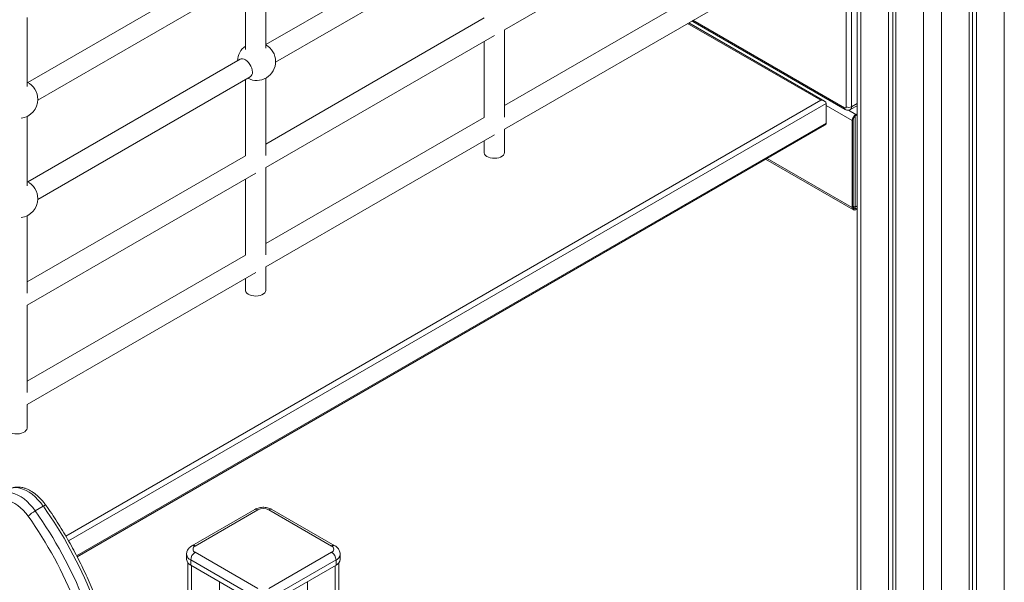
# Model space of a CAD drawing. Units: millimetres. Extents: x -12027 to 30928, y -7595 to 7014.
# Drawn here: x 3710 to 4485, y -3338 to -2895 of the extents above; entities that cross this region are included whole.
import ezdxf

# ---------------------------------------------------------------- set-up
doc = ezdxf.new("R2010")
doc.units = ezdxf.units.MM

msp = doc.modelspace()

# ---------------------------------------------------------------- linework, layer by layer
at = {"color": 7, "linetype": 'Continuous', "lineweight": 15}
for p, q in [((4369.34, -1954.54), (4369.34, -3760.04)), ((4394.18, -1969.45), (4394.18, -3770.61)), ((4463.48, -1969.45), (4463.48, -3460.22)), ((4397.46, -1971.34), (4397.46, -3772)), ((4399.84, -1972.71), (4399.84, -3773.02)), ((4457.82, -1972.71), (4457.82, -3470.32)), ((4460.21, -1971.34), (4460.21, -3466.05)), ((4360.86, -2963.48), (4360.86, -2106.41)), ((4365.1, -2106.41), (4365.1, -2963.48)), ((4091.51, -2902.83), (4269.4, -2800.13)), ((4070.63, -2817.91), (3903.42, -2914.44)), ((3911.2, -2928.41), (4078.63, -2831.76)), ((3883.24, -2847.77), (3715.82, -2944.42)), ((3723.82, -2958.28), (3891.24, -2861.62)), ((3903.42, -2917.46), (3903.42, -2862.67)), ((3887.42, -2863.83), (3887.42, -2918.28)), ((4261.4, -2864.58), (4091.51, -2962.66)), ((4091.51, -2981.14), (4269.4, -2878.44)), ((3715.33, -2947.47), (3715.33, -2893.08)), ((4075.51, -2893.58), (3903.42, -2992.93)), ((4343.82, -2959.16), (4236.7, -2897.32)), ((4239.86, -2896.28), (4360.07, -2965.67)), ((3903.41, -3011.41), (4083.68, -2907.34)), ((4091.51, -2971.7), (4091.51, -2902.82)), ((4075.51, -2912.06), (4075.51, -2971.9)), ((3883.24, -2926.08), (3715.82, -3022.73)), ((3723.82, -3036.59), (3891.24, -2939.94)), ((3887.42, -2942.15), (3887.42, -3002.17)), ((3903.42, -3001.97), (3903.42, -2940.99)), ((4345.07, -2976.41), (4345.07, -2960.9)), ((4364.07, -2965.77), (4369.34, -2962.73)), ((3715.33, -3025.79), (3715.33, -2971.21)), ((4367.76, -2970.78), (4369.34, -2969.87)), ((4367.76, -3042.63), (4367.76, -2970.78)), ((4368.46, -2969.55), (4369.34, -2969.05)), ((4368.46, -2970.37), (4369.34, -2969.87)), ((3754.8, -3318.18), (4343.82, -2978.14)), ((4075.51, -2971.9), (3903.42, -3071.24)), ((4365.63, -3043.04), (4365.63, -2974.45)), ((4366.34, -3042.63), (4366.34, -2974.04)), ((3903.41, -3089.72), (4083.68, -2985.66)), ((4091.51, -2999.57), (4091.51, -2981.14)), ((4075.51, -2990.37), (4075.51, -2999.57)), ((3887.42, -3002.17), (3715.33, -3101.51)), ((4297.35, -3004.97), (4366.46, -3044.87)), ((3715.32, -3119.99), (3895.59, -3015.92)), ((3903.42, -3080.28), (3903.42, -3011.41)), ((3887.42, -3020.64), (3887.42, -3080.48)), ((4366.34, -3041.82), (4367.76, -3042.63)), ((4367.76, -3042.63), (4369.34, -3041.72)), ((4369.34, -3043.36), (4368.46, -3043.86)), ((4369.34, -3044.17), (4368.46, -3044.68)), ((3715.33, -3110.55), (3715.33, -3049.53)), ((3887.42, -3080.48), (3715.33, -3179.83)), ((3715.32, -3198.3), (3895.59, -3094.24)), ((3903.42, -3108.15), (3903.42, -3089.72)), ((3887.42, -3098.96), (3887.42, -3108.15)), ((3715.33, -3188.87), (3715.33, -3119.99)), ((3715.33, -3216.73), (3715.33, -3198.3)), ((3728.16, -3278.39), (3721.8, -3282.06)), ((3894.81, -3280.93), (3845.31, -3309.5)), ((3897.31, -3281.18), (3847.81, -3309.75)), ((3955.29, -3309.75), (3905.79, -3281.18)), ((3957.79, -3309.5), (3908.29, -3280.93)), ((3841.05, -3316.28), (3841.05, -3320.37)), ((3847.81, -3314.65), (3897.31, -3343.22)), ((3905.79, -3343.22), (3955.29, -3314.65)), ((3962.05, -3320.37), (3962.05, -3316.28)), ((3842.05, -3323.01), (3842.05, -3396.2)), ((3893.77, -3349.35), (3844.27, -3320.77)), ((3844.27, -3320.77), (3844.27, -3324.86)), ((3844.27, -3324.86), (3893.77, -3353.43)), ((3958.82, -3320.77), (3909.33, -3349.35)), ((3909.33, -3353.43), (3958.82, -3324.86)), ((3958.82, -3320.77), (3958.82, -3324.86)), ((3961.05, -3589.75), (3961.05, -3323.01)), ((3866.9, -3337.92), (3866.9, -3410.21)), ((3936.2, -3337.92), (3936.2, -3593.99))]:
    msp.add_line(p, q, dxfattribs=at)
at = {"color": 8, "linetype": 'Continuous', "lineweight": 15}
for p, q in [((4372.26, -1956.79), (4372.26, -3761.29)), ((4485.4, -1956.79), (4485.4, -3455.74)), ((4421.76, -1985.33), (4421.76, -3782.34)), ((4435.9, -1985.33), (4435.9, -3513.01)), ((4340.82, -2958.45), (4235.82, -2897.83)), ((4240.06, -2895.38), (4359.45, -2964.3)), ((3745.85, -3301.92), (4340.82, -2958.45)), ((4345.07, -2960.9), (3747.97, -3305.59)), ((4345.07, -2962.58), (4365.63, -2974.45)), ((4369.34, -2961.04), (4365.1, -2963.48)), ((4362.67, -2966.21), (4368.46, -2969.55)), ((3754.4, -3317.4), (4345.07, -2976.41)), ((4298.52, -3004.3), (4365.63, -3043.04)), ((4366.34, -3042.63), (4368.46, -3043.86)), ((3844.98, -3325.26), (3844.98, -3397.55)), ((3958.12, -3325.26), (3958.12, -3591.44))]:
    msp.add_line(p, q, dxfattribs=at)
at = {"color": 7, "linetype": 'Continuous', "lineweight": 15, "flags": 128}
for points in [[(3883.24, -2926.08), (3884.07, -2925.77), (3885.15, -2925.73), (3886.33, -2926.03), (3887.55, -2926.66), (3888.76, -2927.59), (3889.89, -2928.77), (3890.91, -2930.14), (3891.75, -2931.66), (3892.38, -2933.23), (3892.77, -2934.79), (3892.9, -2936.27)], [(4091.51, -2999.57), (4091.5, -2999.69), (4091.27, -3000.68), (4090.67, -3001.62), (4089.74, -3002.46), (4088.52, -3003.17), (4087.06, -3003.71), (4085.44, -3004.05), (4083.72, -3004.18), (4082, -3004.1), (4080.35, -3003.81), (4078.84, -3003.32), (4077.55, -3002.65), (4076.54, -3001.84), (4075.86, -3000.92), (4075.53, -2999.94), (4075.51, -2999.57)], [(3903.42, -3108.15), (3903.41, -3108.28), (3903.18, -3109.27), (3902.58, -3110.2), (3901.65, -3111.04), (3900.43, -3111.75), (3898.97, -3112.29), (3897.35, -3112.63), (3895.63, -3112.77), (3893.91, -3112.69), (3892.26, -3112.39), (3890.75, -3111.9), (3889.46, -3111.23), (3888.45, -3110.42), (3887.77, -3109.51), (3887.44, -3108.53), (3887.42, -3108.15)], [(3715.33, -3216.73), (3715.32, -3216.86), (3715.09, -3217.85), (3714.49, -3218.78), (3713.56, -3219.63), (3712.34, -3220.33), (3710.88, -3220.87), (3709.26, -3221.21), (3707.54, -3221.35), (3705.82, -3221.27), (3704.17, -3220.98), (3702.66, -3220.48), (3701.37, -3219.82), (3700.36, -3219.01), (3699.68, -3218.09), (3699.35, -3217.11), (3699.33, -3216.73)], [(3728.16, -3278.39), (3726.13, -3275.71), (3723.96, -3273.24), (3721.69, -3270.99), (3719.34, -3269), (3716.94, -3267.3), (3714.52, -3265.91), (3712.12, -3264.84), (3709.77, -3264.11), (3707.5, -3263.73), (3705.33, -3263.71), (3703.3, -3264.03)], [(3716.19, -3286.22), (3714.32, -3283.77), (3712.32, -3281.53), (3710.21, -3279.53), (3708.04, -3277.8), (3705.83, -3276.36), (3703.62, -3275.25), (3701.45, -3274.47), (3699.34, -3274.04), (3697.34, -3273.97), (3695.47, -3274.25)], [(3696.93, -3267.71), (3698.97, -3267.38), (3701.13, -3267.4), (3703.41, -3267.78), (3705.76, -3268.51), (3708.16, -3269.58), (3710.57, -3270.97), (3712.97, -3272.68), (3715.32, -3274.66), (3717.6, -3276.91), (3719.77, -3279.39), (3721.8, -3282.06)]]:
    msp.add_lwpolyline(points, dxfattribs=at)
at = {"color": 8, "linetype": 'Continuous', "lineweight": 15}
for centre, radius, start, end in [((4240.42, -2895.33), 1.1, 202.92977, 239.51272), ((4362.6, -2963.73), 2.52, 305.77732, 5.61347), ((4360.95, -2964.45), 1.51, 174.38014, 234.29595), ((3730.36, -3281.08), 3.47, 93.08921, 129.22536), ((3895.84, -3283.22), 2.51, 54.38242, 114.30712), ((3907.26, -3283.22), 2.51, 65.69288, 125.61758), ((3846.36, -3311.66), 2.4, 52.7459, 115.96349), ((3956.75, -3311.8), 2.52, 65.77974, 125.61001), ((3846.56, -3315.73), 5.53, 185.73285, 245.62203), ((3956.65, -3315.81), 5.42, 293.69313, 355.02146)]:
    msp.add_arc(centre, radius, start, end, dxfattribs=at)
at = {"color": 7, "linetype": 'Continuous', "lineweight": 15}
for centre, radius, start, end in [((3896.22, -2927.83), 15, 125.91363, 177.76636), ((3896.22, -2927.83), 15, 0, 61.30796), ((3896.22, -2927.83), 15, 242.22826, 0), ((3888.97, -2936.7), 3.96, 305.12687, 6.18531), ((3708.83, -2957.69), 15, 0, 64.34437), ((3708.83, -2957.69), 15, 277.10247, 0), ((4360, -2963.62), 0.873, 230.79671, 9.21404), ((4362.98, -2959.39), 4.61, 242.60967, 297.39033), ((4371.78, -2974.73), 6.15, 122.60548, 177.39452), ((4370.95, -2974.25), 4.61, 122.60548, 177.39452), ((3708.83, -3036), 15, 0, 64.34437), ((3708.83, -3036), 15, 277.10247, 0), ((4367.36, -3043.32), 1.75, 170.78596, 309.20329), ((4367.64, -3042.84), 1.31, 170.78596, 309.20329), ((3448.09, -3476.65), 343.15, 21.88959, 35.29424), ((3901.55, -3289.37), 9.22, 62.60967, 117.39033), ((3737.18, -3308.69), 30.75, 120.00381, 133.03476), ((3443.12, -3479.52), 334.57, 21.88959, 35.29424), ((3441.86, -3480.26), 343, 21.88674, 35.29709), ((3848.74, -3312.2), 2.62, 110.78342, 249.21658), ((3954.36, -3312.2), 2.62, 290.78342, 69.21658), ((3846.56, -3319.82), 5.53, 185.6948, 245.62534), ((3851.95, -3321.12), 7.68, 122.60548, 177.39452), ((3951.15, -3321.12), 7.68, 2.60548, 57.39452), ((3956.54, -3319.82), 5.53, 294.37466, 354.3052)]:
    msp.add_arc(centre, radius, start, end, dxfattribs=at)
for centre, start_param, end_param in [((4340.82, -2960.9), 0, 1.570796), ((4340.82, -2976.41), 5.497706, 6.283185)]:
    msp.add_ellipse(centre, major_axis=(4.24, 0), ratio=0.577382, start_param=start_param, end_param=end_param, dxfattribs=at)
for points, knots in [([(4239.26, -2895.84), (4239.36, -2895.93), (4239.55, -2896.1), (4239.76, -2896.22), (4239.86, -2896.28)], [0, 0, 0, 0, 0.520261, 1, 1, 1, 1]), ([(4360.07, -2965.67), (4360.34, -2965.81), (4360.92, -2966.1), (4361.91, -2966.3), (4362.93, -2966.23), (4363.68, -2966.03), (4364.01, -2965.79), (4364.06, -2965.75)], [0, 0, 0, 0, 0.217558, 0.467291, 0.711019, 0.953604, 1, 1, 1, 1]), ([(3730.17, -3277.61), (3729.85, -3277.17), (3728.94, -3275.9), (3727.31, -3273.92), (3725.28, -3271.75), (3723.13, -3269.76), (3720.89, -3268), (3718.57, -3266.47), (3716.2, -3265.2), (3713.78, -3264.22), (3711.36, -3263.56), (3708.97, -3263.22), (3706.73, -3263.23), (3705.12, -3263.45), (3704.3, -3263.65), (3704.12, -3263.7)], [0, 0, 0, 0, 0.045601, 0.130846, 0.21637, 0.302263, 0.388607, 0.475438, 0.562702, 0.650105, 0.737024, 0.822659, 0.906222, 0.97987, 1, 1, 1, 1]), ([(3768.11, -3347.22), (3767.59, -3345.94), (3766.1, -3342.26), (3763.49, -3336.19), (3760.21, -3329.02), (3756.75, -3321.9), (3753.12, -3314.85), (3749.32, -3307.88), (3745.35, -3300.99), (3741.23, -3294.2), (3736.96, -3287.52), (3733.25, -3282), (3730.96, -3278.73), (3730.17, -3277.61)], [0, 0, 0, 0, 0.052514, 0.152067, 0.251614, 0.351153, 0.450686, 0.550214, 0.649741, 0.749268, 0.848798, 0.948333, 1, 1, 1, 1]), ([(3908.29, -3280.93), (3907.97, -3280.76), (3907.14, -3280.31), (3905.66, -3279.78), (3903.87, -3279.38), (3902.01, -3279.21), (3900.13, -3279.27), (3898.26, -3279.57), (3896.45, -3280.09), (3895.36, -3280.65), (3894.81, -3280.93)], [0, 0, 0, 0, 0.080602, 0.20897, 0.338343, 0.467941, 0.59792, 0.729377, 0.863566, 1, 1, 1, 1]), ([(3845.31, -3309.5), (3844.99, -3309.7), (3844.22, -3310.18), (3843.17, -3311.1), (3842.23, -3312.27), (3841.55, -3313.56), (3841.12, -3314.91), (3841.09, -3315.84), (3841.07, -3316.29)], [0, 0, 0, 0, 0.13276, 0.320154, 0.49858, 0.670911, 0.839795, 1, 1, 1, 1]), ([(3962.03, -3316.28), (3962.03, -3316.21), (3962.09, -3315.66), (3961.88, -3314.61), (3961.41, -3313.24), (3960.67, -3312), (3959.71, -3310.89), (3958.72, -3310.07), (3958.04, -3309.66), (3957.79, -3309.5)], [0, 0, 0, 0, 0.023418, 0.19982, 0.371408, 0.541982, 0.715663, 0.896369, 1, 1, 1, 1])]:
    msp.add_open_spline(points, degree=3, knots=knots, dxfattribs=at)

doc.saveas('drawing.dxf')
